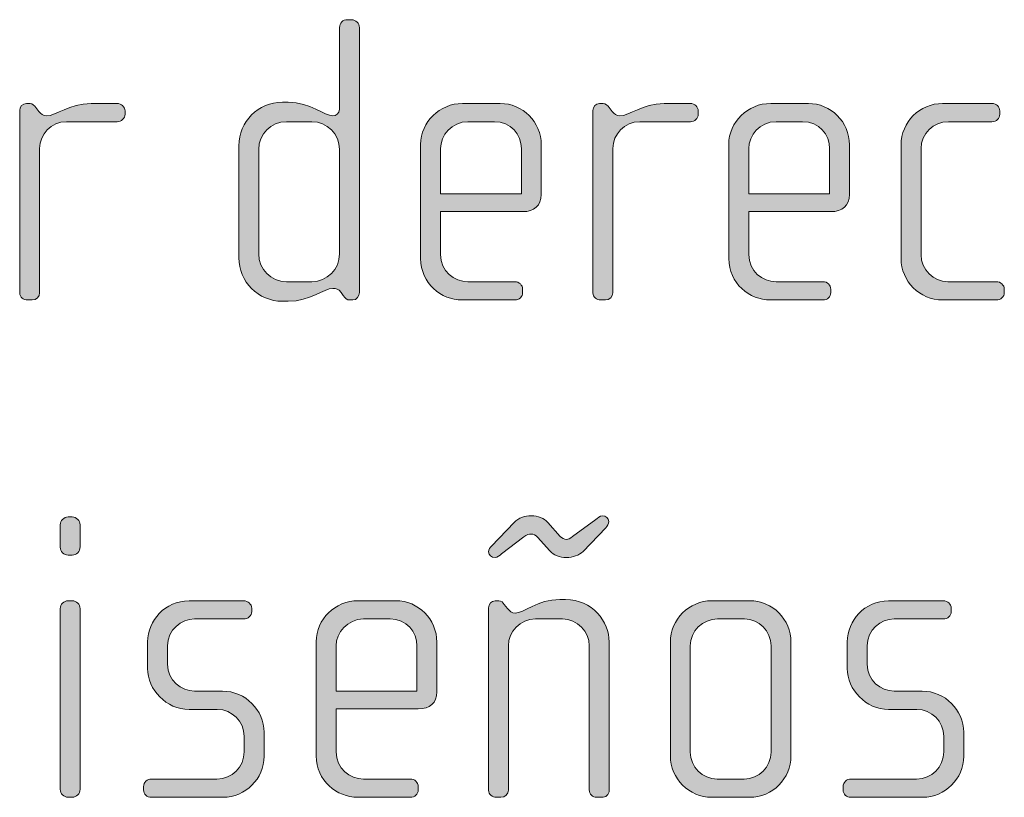
# Model space of a CAD drawing. Units: inches. Extents: x 6 to 184, y -291 to 306.
# Drawn here: x 126 to 132, y -257 to -252 of the extents above; entities that cross this region are included whole.
import ezdxf

# ---------------------------------------------------------------- set-up
doc = ezdxf.new("R2010")
doc.units = ezdxf.units.IN
doc.header["$MEASUREMENT"] = 0
doc.layers.add('Layer 1', color=7, linetype='Continuous')

msp = doc.modelspace()

# ---------------------------------------------------------------- hatches: boundary and pattern name
at = {"layer": 'Layer 1', "true_color": 0x231f20}
h = msp.add_hatch(color=179, dxfattribs=at)
h.dxf.hatch_style = 2
edge = h.paths.add_edge_path()
edge.add_spline(control_points=[(128.3071, -254.0482), (128.3071, -254.0482), (128.2895, -254.0482), (128.2895, -254.0482), (128.2723, -254.0482), (128.2623, -254.0382), (128.2499, -254.021), (128.2499, -254.021), (128.2375, -254.0038), (128.2375, -254.0038), (128.223, -253.9814), (128.2058, -253.979), (128.1882, -253.979), (128.1314, -253.979), (128.0549, -254.0558), (127.9212, -254.0558), (127.9212, -254.0558), (127.8868, -254.0558), (127.8868, -254.0558), (127.7435, -254.0558), (127.6274, -253.9394), (127.6274, -253.7961), (127.6274, -253.7961), (127.6274, -253.1291), (127.6274, -253.1291), (127.6274, -252.9858), (127.7435, -252.8697), (127.8868, -252.8697), (127.8868, -252.8697), (127.9212, -252.8697), (127.9212, -252.8697), (128.0549, -252.8697), (128.1389, -252.9513), (128.1882, -252.9513), (128.2058, -252.9513), (128.2278, -252.9365), (128.2278, -252.9117), (128.2278, -252.9117), (128.2278, -252.4249), (128.2278, -252.4249), (128.2278, -252.3977), (128.2478, -252.378), (128.2747, -252.378), (128.2747, -252.378), (128.2995, -252.378), (128.2995, -252.378), (128.3243, -252.378), (128.3463, -252.4001), (128.3463, -252.4249), (128.3463, -252.4249), (128.3463, -254.0038), (128.3463, -254.0038), (128.3463, -254.0258), (128.3315, -254.0482), (128.3071, -254.0482)], knot_values=[0, 0, 0, 0, 1, 1, 1, 2, 2, 2, 3, 3, 3, 4, 4, 4, 5, 5, 5, 6, 6, 6, 7, 7, 7, 8, 8, 8, 9, 9, 9, 10, 10, 10, 11, 11, 11, 12, 12, 12, 13, 13, 13, 14, 14, 14, 15, 15, 15, 16, 16, 16, 17, 17, 17, 18, 18, 18, 18], degree=3, periodic=1)
edge = h.paths.add_edge_path()
edge.add_spline(control_points=[(128.2278, -253.1515), (128.2278, -253.0598), (128.1538, -252.9858), (128.0625, -252.9858), (128.0625, -252.9858), (127.9116, -252.9858), (127.9116, -252.9858), (127.8199, -252.9858), (127.7459, -253.0598), (127.7459, -253.1515), (127.7459, -253.1515), (127.7459, -253.774), (127.7459, -253.774), (127.7459, -253.8653), (127.8199, -253.9394), (127.9116, -253.9394), (127.9116, -253.9394), (128.0625, -253.9394), (128.0625, -253.9394), (128.1538, -253.9394), (128.2278, -253.8653), (128.2278, -253.774), (128.2278, -253.774), (128.2278, -253.1515), (128.2278, -253.1515)], knot_values=[0, 0, 0, 0, 1, 1, 1, 2, 2, 2, 3, 3, 3, 4, 4, 4, 5, 5, 5, 6, 6, 6, 7, 7, 7, 8, 8, 8, 8], degree=3, periodic=1)
h = msp.add_hatch(color=179, dxfattribs=at)
h.dxf.hatch_style = 2
edge = h.paths.add_edge_path()
edge.add_spline(control_points=[(126.9015, -252.9858), (126.9015, -252.9858), (126.6004, -252.9858), (126.6004, -252.9858), (126.5087, -252.9858), (126.4398, -253.0598), (126.4398, -253.1463), (126.4398, -253.1463), (126.4398, -254.0062), (126.4398, -254.0062), (126.4398, -254.0286), (126.4198, -254.0482), (126.3954, -254.0482), (126.3954, -254.0482), (126.3682, -254.0482), (126.3682, -254.0482), (126.3434, -254.0482), (126.321, -254.031), (126.321, -254.0062), (126.321, -254.0062), (126.321, -252.9189), (126.321, -252.9189), (126.321, -252.8969), (126.3385, -252.8772), (126.3606, -252.8772), (126.3606, -252.8772), (126.383, -252.8772), (126.383, -252.8772), (126.3954, -252.8772), (126.4102, -252.8921), (126.4178, -252.9017), (126.4178, -252.9017), (126.435, -252.9241), (126.435, -252.9241), (126.4474, -252.9389), (126.4619, -252.9513), (126.4791, -252.9513), (126.5435, -252.9513), (126.6128, -252.8772), (126.7461, -252.8772), (126.7461, -252.8772), (126.9015, -252.8772), (126.9015, -252.8772), (126.9266, -252.8772), (126.949, -252.8969), (126.949, -252.9217), (126.949, -252.9217), (126.949, -252.9413), (126.949, -252.9413), (126.949, -252.9661), (126.9266, -252.9858), (126.9015, -252.9858)], knot_values=[0, 0, 0, 0, 1, 1, 1, 2, 2, 2, 3, 3, 3, 4, 4, 4, 5, 5, 5, 6, 6, 6, 7, 7, 7, 8, 8, 8, 9, 9, 9, 10, 10, 10, 11, 11, 11, 12, 12, 12, 13, 13, 13, 14, 14, 14, 15, 15, 15, 16, 16, 16, 17, 17, 17, 17], degree=3, periodic=1)
h = msp.add_hatch(color=179, dxfattribs=at)
h.dxf.hatch_style = 2
edge = h.paths.add_edge_path()
edge.add_spline(control_points=[(129.3192, -253.5218), (129.3192, -253.5218), (128.83, -253.5218), (128.83, -253.5218), (128.83, -253.5218), (128.83, -253.7764), (128.83, -253.7764), (128.83, -253.8777), (128.9113, -253.9394), (128.9933, -253.9394), (128.9933, -253.9394), (129.2724, -253.9394), (129.2724, -253.9394), (129.2993, -253.9394), (129.3192, -253.9593), (129.3192, -253.9842), (129.3192, -253.9842), (129.3192, -254.0038), (129.3192, -254.0038), (129.3192, -254.0286), (129.2993, -254.0482), (129.2724, -254.0482), (129.2724, -254.0482), (128.9582, -254.0482), (128.9582, -254.0482), (128.8349, -254.0482), (128.7115, -253.9494), (128.7115, -253.8012), (128.7115, -253.8012), (128.7115, -253.1218), (128.7115, -253.1218), (128.7115, -252.9858), (128.8252, -252.8772), (128.9609, -252.8772), (128.9609, -252.8772), (129.1856, -252.8772), (129.1856, -252.8772), (129.3192, -252.8772), (129.4302, -252.9858), (129.4302, -253.1243), (129.4302, -253.1243), (129.4302, -253.4205), (129.4302, -253.4205), (129.4302, -253.485), (129.3885, -253.5218), (129.3192, -253.5218)], knot_values=[0, 0, 0, 0, 1, 1, 1, 2, 2, 2, 3, 3, 3, 4, 4, 4, 5, 5, 5, 6, 6, 6, 7, 7, 7, 8, 8, 8, 9, 9, 9, 10, 10, 10, 11, 11, 11, 12, 12, 12, 13, 13, 13, 14, 14, 14, 15, 15, 15, 15], degree=3, periodic=1)
edge = h.paths.add_edge_path()
edge.add_spline(control_points=[(129.3117, -253.1463), (129.3117, -253.0622), (129.25, -252.9858), (129.1511, -252.9858), (129.1511, -252.9858), (128.9933, -252.9858), (128.9933, -252.9858), (128.8969, -252.9858), (128.83, -253.0674), (128.83, -253.1463), (128.83, -253.1463), (128.83, -253.4157), (128.83, -253.4157), (128.83, -253.4157), (129.3117, -253.4157), (129.3117, -253.4157), (129.3117, -253.4157), (129.3117, -253.1463), (129.3117, -253.1463)], knot_values=[0, 0, 0, 0, 1, 1, 1, 2, 2, 2, 3, 3, 3, 4, 4, 4, 5, 5, 5, 6, 6, 6, 6], degree=3, periodic=1)
h = msp.add_hatch(color=179, dxfattribs=at)
h.dxf.hatch_style = 2
edge = h.paths.add_edge_path()
edge.add_spline(control_points=[(130.3193, -252.9858), (130.3193, -252.9858), (130.0179, -252.9858), (130.0179, -252.9858), (129.9263, -252.9858), (129.8574, -253.0598), (129.8574, -253.1463), (129.8574, -253.1463), (129.8574, -254.0062), (129.8574, -254.0062), (129.8574, -254.0286), (129.8374, -254.0482), (129.8129, -254.0482), (129.8129, -254.0482), (129.7857, -254.0482), (129.7857, -254.0482), (129.7609, -254.0482), (129.7389, -254.031), (129.7389, -254.0062), (129.7389, -254.0062), (129.7389, -252.9189), (129.7389, -252.9189), (129.7389, -252.8969), (129.7561, -252.8772), (129.7781, -252.8772), (129.7781, -252.8772), (129.8005, -252.8772), (129.8005, -252.8772), (129.8129, -252.8772), (129.8277, -252.8921), (129.8353, -252.9017), (129.8353, -252.9017), (129.8525, -252.9241), (129.8525, -252.9241), (129.8649, -252.9389), (129.8794, -252.9513), (129.8966, -252.9513), (129.9611, -252.9513), (130.0303, -252.8772), (130.1636, -252.8772), (130.1636, -252.8772), (130.3193, -252.8772), (130.3193, -252.8772), (130.3442, -252.8772), (130.3665, -252.8969), (130.3665, -252.9217), (130.3665, -252.9217), (130.3665, -252.9413), (130.3665, -252.9413), (130.3665, -252.9661), (130.3442, -252.9858), (130.3193, -252.9858)], knot_values=[0, 0, 0, 0, 1, 1, 1, 2, 2, 2, 3, 3, 3, 4, 4, 4, 5, 5, 5, 6, 6, 6, 7, 7, 7, 8, 8, 8, 9, 9, 9, 10, 10, 10, 11, 11, 11, 12, 12, 12, 13, 13, 13, 14, 14, 14, 15, 15, 15, 16, 16, 16, 17, 17, 17, 17], degree=3, periodic=1)
h = msp.add_hatch(color=179, dxfattribs=at)
h.dxf.hatch_style = 2
edge = h.paths.add_edge_path()
edge.add_spline(control_points=[(131.1565, -253.5218), (131.1565, -253.5218), (130.6673, -253.5218), (130.6673, -253.5218), (130.6673, -253.5218), (130.6673, -253.7764), (130.6673, -253.7764), (130.6673, -253.8777), (130.749, -253.9394), (130.8303, -253.9394), (130.8303, -253.9394), (131.1093, -253.9394), (131.1093, -253.9394), (131.1369, -253.9394), (131.1565, -253.9593), (131.1565, -253.9842), (131.1565, -253.9842), (131.1565, -254.0038), (131.1565, -254.0038), (131.1565, -254.0286), (131.1369, -254.0482), (131.1093, -254.0482), (131.1093, -254.0482), (130.7958, -254.0482), (130.7958, -254.0482), (130.6725, -254.0482), (130.5484, -253.9494), (130.5484, -253.8012), (130.5484, -253.8012), (130.5484, -253.1218), (130.5484, -253.1218), (130.5484, -252.9858), (130.6621, -252.8772), (130.7982, -252.8772), (130.7982, -252.8772), (131.0232, -252.8772), (131.0232, -252.8772), (131.1565, -252.8772), (131.2678, -252.9858), (131.2678, -253.1243), (131.2678, -253.1243), (131.2678, -253.4205), (131.2678, -253.4205), (131.2678, -253.485), (131.2258, -253.5218), (131.1565, -253.5218)], knot_values=[0, 0, 0, 0, 1, 1, 1, 2, 2, 2, 3, 3, 3, 4, 4, 4, 5, 5, 5, 6, 6, 6, 7, 7, 7, 8, 8, 8, 9, 9, 9, 10, 10, 10, 11, 11, 11, 12, 12, 12, 13, 13, 13, 14, 14, 14, 15, 15, 15, 15], degree=3, periodic=1)
edge = h.paths.add_edge_path()
edge.add_spline(control_points=[(131.1493, -253.1463), (131.1493, -253.0622), (131.0873, -252.9858), (130.9887, -252.9858), (130.9887, -252.9858), (130.8303, -252.9858), (130.8303, -252.9858), (130.7338, -252.9858), (130.6673, -253.0674), (130.6673, -253.1463), (130.6673, -253.1463), (130.6673, -253.4157), (130.6673, -253.4157), (130.6673, -253.4157), (131.1493, -253.4157), (131.1493, -253.4157), (131.1493, -253.4157), (131.1493, -253.1463), (131.1493, -253.1463)], knot_values=[0, 0, 0, 0, 1, 1, 1, 2, 2, 2, 3, 3, 3, 4, 4, 4, 5, 5, 5, 6, 6, 6, 6], degree=3, periodic=1)
h = msp.add_hatch(color=179, dxfattribs=at)
h.dxf.hatch_style = 2
edge = h.paths.add_edge_path()
edge.add_spline(control_points=[(132.1442, -254.0482), (132.1442, -254.0482), (131.8231, -254.0482), (131.8231, -254.0482), (131.6874, -254.0482), (131.5758, -253.937), (131.5758, -253.8012), (131.5758, -253.8012), (131.5758, -253.1243), (131.5758, -253.1243), (131.5758, -252.9882), (131.6874, -252.8772), (131.8231, -252.8772), (131.8231, -252.8772), (132.1173, -252.8772), (132.1173, -252.8772), (132.1442, -252.8772), (132.1642, -252.8969), (132.1642, -252.9217), (132.1642, -252.9217), (132.1642, -252.9413), (132.1642, -252.9413), (132.1642, -252.9661), (132.1442, -252.9858), (132.1173, -252.9858), (132.1173, -252.9858), (131.8576, -252.9858), (131.8576, -252.9858), (131.7687, -252.9858), (131.6946, -253.0574), (131.6946, -253.1463), (131.6946, -253.1463), (131.6946, -253.7788), (131.6946, -253.7788), (131.6946, -253.8677), (131.7687, -253.9394), (131.8548, -253.9394), (131.8548, -253.9394), (132.1442, -253.9394), (132.1442, -253.9394), (132.169, -253.9394), (132.1911, -253.9593), (132.1911, -253.9842), (132.1911, -253.9842), (132.1911, -254.0038), (132.1911, -254.0038), (132.1911, -254.0286), (132.169, -254.0482), (132.1442, -254.0482)], knot_values=[0, 0, 0, 0, 1, 1, 1, 2, 2, 2, 3, 3, 3, 4, 4, 4, 5, 5, 5, 6, 6, 6, 7, 7, 7, 8, 8, 8, 9, 9, 9, 10, 10, 10, 11, 11, 11, 12, 12, 12, 13, 13, 13, 14, 14, 14, 15, 15, 15, 16, 16, 16, 16], degree=3, periodic=1)
h = msp.add_hatch(color=179, dxfattribs=at)
h.dxf.hatch_style = 2
edge = h.paths.add_edge_path()
edge.add_spline(control_points=[(126.6345, -255.5686), (126.6345, -255.5686), (126.6097, -255.5686), (126.6097, -255.5686), (126.5849, -255.5686), (126.5625, -255.5462), (126.5625, -255.5214), (126.5625, -255.5214), (126.5625, -255.388), (126.5625, -255.388), (126.5625, -255.3632), (126.5849, -255.3412), (126.6097, -255.3412), (126.6097, -255.3412), (126.6345, -255.3412), (126.6345, -255.3412), (126.6589, -255.3412), (126.6813, -255.3632), (126.6813, -255.388), (126.6813, -255.388), (126.6813, -255.5189), (126.6813, -255.5189), (126.6813, -255.5462), (126.6589, -255.5686), (126.6345, -255.5686)], knot_values=[0, 0, 0, 0, 1, 1, 1, 2, 2, 2, 3, 3, 3, 4, 4, 4, 5, 5, 5, 6, 6, 6, 7, 7, 7, 8, 8, 8, 8], degree=3, periodic=1)
edge = h.paths.add_edge_path()
edge.add_spline(control_points=[(126.6345, -257.0114), (126.6345, -257.0114), (126.6097, -257.0114), (126.6097, -257.0114), (126.5849, -257.0114), (126.5625, -256.989), (126.5625, -256.9645), (126.5625, -256.9645), (126.5625, -255.8872), (126.5625, -255.8872), (126.5625, -255.8624), (126.5849, -255.8404), (126.6097, -255.8404), (126.6097, -255.8404), (126.6345, -255.8404), (126.6345, -255.8404), (126.6589, -255.8404), (126.6813, -255.8624), (126.6813, -255.8872), (126.6813, -255.8872), (126.6813, -256.9645), (126.6813, -256.9645), (126.6813, -256.989), (126.6589, -257.0114), (126.6345, -257.0114)], knot_values=[0, 0, 0, 0, 1, 1, 1, 2, 2, 2, 3, 3, 3, 4, 4, 4, 5, 5, 5, 6, 6, 6, 7, 7, 7, 8, 8, 8, 8], degree=3, periodic=1)
h = msp.add_hatch(color=179, dxfattribs=at)
h.dxf.hatch_style = 2
edge = h.paths.add_edge_path()
edge.add_spline(control_points=[(129.8153, -255.4053), (129.8153, -255.4053), (129.6796, -255.5462), (129.6796, -255.5462), (129.6572, -255.5686), (129.6176, -255.5834), (129.5807, -255.5834), (129.5411, -255.5834), (129.5039, -255.5686), (129.4818, -255.5437), (129.4818, -255.5437), (129.4078, -255.4621), (129.4078, -255.4621), (129.3978, -255.4497), (129.383, -255.4425), (129.3709, -255.4425), (129.3585, -255.4425), (129.3434, -255.4473), (129.3261, -255.4597), (129.3261, -255.4597), (129.1928, -255.561), (129.1928, -255.561), (129.1828, -255.5686), (129.1683, -255.5834), (129.1559, -255.5834), (129.1335, -255.5834), (129.116, -255.5686), (129.116, -255.5486), (129.116, -255.5362), (129.1263, -255.5214), (129.1335, -255.5141), (129.1335, -255.5141), (129.2696, -255.3732), (129.2696, -255.3732), (129.2941, -255.346), (129.3337, -255.3336), (129.3709, -255.3336), (129.4102, -255.3336), (129.4474, -255.3484), (129.4694, -255.3732), (129.4694, -255.3732), (129.5439, -255.4573), (129.5439, -255.4573), (129.5535, -255.4673), (129.5683, -255.4745), (129.5807, -255.4745), (129.5931, -255.4745), (129.6004, -255.4697), (129.6176, -255.4573), (129.6176, -255.4573), (129.7561, -255.356), (129.7561, -255.356), (129.7661, -255.3484), (129.7809, -255.3336), (129.7933, -255.3336), (129.8153, -255.3336), (129.8326, -255.3484), (129.8326, -255.3684), (129.8326, -255.3808), (129.8229, -255.398), (129.8153, -255.4053)], knot_values=[0, 0, 0, 0, 1, 1, 1, 2, 2, 2, 3, 3, 3, 4, 4, 4, 5, 5, 5, 6, 6, 6, 7, 7, 7, 8, 8, 8, 9, 9, 9, 10, 10, 10, 11, 11, 11, 12, 12, 12, 13, 13, 13, 14, 14, 14, 15, 15, 15, 16, 16, 16, 17, 17, 17, 18, 18, 18, 19, 19, 19, 20, 20, 20, 20], degree=3, periodic=1)
edge = h.paths.add_edge_path()
edge.add_spline(control_points=[(129.7905, -257.0114), (129.7905, -257.0114), (129.7609, -257.0114), (129.7609, -257.0114), (129.7364, -257.0114), (129.7165, -256.9941), (129.7165, -256.9669), (129.7165, -256.9669), (129.7165, -256.1094), (129.7165, -256.1094), (129.7165, -256.023), (129.6472, -255.9489), (129.5563, -255.9489), (129.5563, -255.9489), (129.3954, -255.9489), (129.3954, -255.9489), (129.3037, -255.9489), (129.2348, -256.023), (129.2348, -256.1094), (129.2348, -256.1094), (129.2348, -256.9693), (129.2348, -256.9693), (129.2348, -256.9917), (129.2152, -257.0114), (129.1904, -257.0114), (129.1904, -257.0114), (129.1632, -257.0114), (129.1632, -257.0114), (129.1384, -257.0114), (129.116, -256.9941), (129.116, -256.9693), (129.116, -256.9693), (129.116, -255.8821), (129.116, -255.8821), (129.116, -255.86), (129.1335, -255.8404), (129.1559, -255.8404), (129.1559, -255.8404), (129.178, -255.8404), (129.178, -255.8404), (129.1928, -255.8404), (129.2028, -255.8524), (129.21, -255.8624), (129.21, -255.8624), (129.2297, -255.8872), (129.2297, -255.8872), (129.24, -255.8996), (129.2545, -255.9144), (129.2745, -255.9144), (129.3261, -255.9144), (129.4078, -255.8328), (129.5411, -255.8328), (129.5411, -255.8328), (129.5756, -255.8328), (129.5756, -255.8328), (129.734, -255.8328), (129.8353, -255.9661), (129.8353, -256.085), (129.8353, -256.085), (129.8353, -256.9669), (129.8353, -256.9669), (129.8353, -256.999), (129.8153, -257.0114), (129.7905, -257.0114)], knot_values=[0, 0, 0, 0, 1, 1, 1, 2, 2, 2, 3, 3, 3, 4, 4, 4, 5, 5, 5, 6, 6, 6, 7, 7, 7, 8, 8, 8, 9, 9, 9, 10, 10, 10, 11, 11, 11, 12, 12, 12, 13, 13, 13, 14, 14, 14, 15, 15, 15, 16, 16, 16, 17, 17, 17, 18, 18, 18, 19, 19, 19, 20, 20, 20, 21, 21, 21, 21], degree=3, periodic=1)
h = msp.add_hatch(color=179, dxfattribs=at)
h.dxf.hatch_style = 2
edge = h.paths.add_edge_path()
edge.add_spline(control_points=[(127.5333, -257.0114), (127.5333, -257.0114), (127.1061, -257.0114), (127.1061, -257.0114), (127.0789, -257.0114), (127.0593, -256.9917), (127.0593, -256.9669), (127.0593, -256.9669), (127.0593, -256.9473), (127.0593, -256.9473), (127.0593, -256.9225), (127.0813, -256.9025), (127.1061, -256.9025), (127.1061, -256.9025), (127.4964, -256.9025), (127.4964, -256.9025), (127.5877, -256.9025), (127.6594, -256.8308), (127.6594, -256.7395), (127.6594, -256.7395), (127.6594, -256.6482), (127.6594, -256.6482), (127.6594, -256.5594), (127.5877, -256.4877), (127.4988, -256.4877), (127.4988, -256.4877), (127.3307, -256.4877), (127.3307, -256.4877), (127.195, -256.4877), (127.0837, -256.3713), (127.0837, -256.2431), (127.0837, -256.2431), (127.0837, -256.085), (127.0837, -256.085), (127.0837, -255.9589), (127.1874, -255.8404), (127.3307, -255.8404), (127.3307, -255.8404), (127.657, -255.8404), (127.657, -255.8404), (127.6814, -255.8404), (127.7042, -255.86), (127.7042, -255.8848), (127.7042, -255.8848), (127.7042, -255.9044), (127.7042, -255.9044), (127.7042, -255.9293), (127.6814, -255.9489), (127.657, -255.9489), (127.657, -255.9489), (127.3631, -255.9489), (127.3631, -255.9489), (127.2839, -255.9489), (127.2022, -256.0133), (127.2022, -256.1094), (127.2022, -256.1094), (127.2022, -256.2183), (127.2022, -256.2183), (127.2022, -256.3148), (127.2839, -256.3788), (127.3631, -256.3788), (127.3631, -256.3788), (127.5309, -256.3788), (127.5309, -256.3788), (127.667, -256.3788), (127.7779, -256.4925), (127.7779, -256.6234), (127.7779, -256.6234), (127.7779, -256.7668), (127.7779, -256.7668), (127.7779, -256.9001), (127.667, -257.0114), (127.5333, -257.0114)], knot_values=[0, 0, 0, 0, 1, 1, 1, 2, 2, 2, 3, 3, 3, 4, 4, 4, 5, 5, 5, 6, 6, 6, 7, 7, 7, 8, 8, 8, 9, 9, 9, 10, 10, 10, 11, 11, 11, 12, 12, 12, 13, 13, 13, 14, 14, 14, 15, 15, 15, 16, 16, 16, 17, 17, 17, 18, 18, 18, 19, 19, 19, 20, 20, 20, 21, 21, 21, 22, 22, 22, 23, 23, 23, 24, 24, 24, 24], degree=3, periodic=1)
h = msp.add_hatch(color=179, dxfattribs=at)
h.dxf.hatch_style = 2
edge = h.paths.add_edge_path()
edge.add_spline(control_points=[(128.6967, -256.4849), (128.6967, -256.4849), (128.2075, -256.4849), (128.2075, -256.4849), (128.2075, -256.4849), (128.2075, -256.7395), (128.2075, -256.7395), (128.2075, -256.8408), (128.2892, -256.9025), (128.3705, -256.9025), (128.3705, -256.9025), (128.6495, -256.9025), (128.6495, -256.9025), (128.6771, -256.9025), (128.6967, -256.9225), (128.6967, -256.9473), (128.6967, -256.9473), (128.6967, -256.9669), (128.6967, -256.9669), (128.6967, -256.9917), (128.6771, -257.0114), (128.6495, -257.0114), (128.6495, -257.0114), (128.336, -257.0114), (128.336, -257.0114), (128.2127, -257.0114), (128.0887, -256.9125), (128.0887, -256.7643), (128.0887, -256.7643), (128.0887, -256.085), (128.0887, -256.085), (128.0887, -255.9489), (128.2023, -255.8404), (128.3384, -255.8404), (128.3384, -255.8404), (128.5634, -255.8404), (128.5634, -255.8404), (128.6967, -255.8404), (128.808, -255.9489), (128.808, -256.0874), (128.808, -256.0874), (128.808, -256.3837), (128.808, -256.3837), (128.808, -256.4481), (128.766, -256.4849), (128.6967, -256.4849)], knot_values=[0, 0, 0, 0, 1, 1, 1, 2, 2, 2, 3, 3, 3, 4, 4, 4, 5, 5, 5, 6, 6, 6, 7, 7, 7, 8, 8, 8, 9, 9, 9, 10, 10, 10, 11, 11, 11, 12, 12, 12, 13, 13, 13, 14, 14, 14, 15, 15, 15, 15], degree=3, periodic=1)
edge = h.paths.add_edge_path()
edge.add_spline(control_points=[(128.6895, -256.1094), (128.6895, -256.0254), (128.6275, -255.9489), (128.5289, -255.9489), (128.5289, -255.9489), (128.3705, -255.9489), (128.3705, -255.9489), (128.274, -255.9489), (128.2075, -256.0305), (128.2075, -256.1094), (128.2075, -256.1094), (128.2075, -256.3788), (128.2075, -256.3788), (128.2075, -256.3788), (128.6895, -256.3788), (128.6895, -256.3788), (128.6895, -256.3788), (128.6895, -256.1094), (128.6895, -256.1094)], knot_values=[0, 0, 0, 0, 1, 1, 1, 2, 2, 2, 3, 3, 3, 4, 4, 4, 5, 5, 5, 6, 6, 6, 6], degree=3, periodic=1)
h = msp.add_hatch(color=179, dxfattribs=at)
h.dxf.hatch_style = 2
edge = h.paths.add_edge_path()
edge.add_spline(control_points=[(130.6721, -257.0114), (130.6721, -257.0114), (130.4472, -257.0114), (130.4472, -257.0114), (130.3114, -257.0114), (130.2001, -256.9001), (130.2001, -256.7643), (130.2001, -256.7643), (130.2001, -256.0874), (130.2001, -256.0874), (130.2001, -255.9513), (130.3114, -255.8404), (130.4472, -255.8404), (130.4472, -255.8404), (130.6721, -255.8404), (130.6721, -255.8404), (130.8103, -255.8404), (130.9191, -255.9513), (130.9191, -256.0874), (130.9191, -256.0874), (130.9191, -256.7643), (130.9191, -256.7643), (130.9191, -256.9001), (130.8103, -257.0114), (130.6721, -257.0114)], knot_values=[0, 0, 0, 0, 1, 1, 1, 2, 2, 2, 3, 3, 3, 4, 4, 4, 5, 5, 5, 6, 6, 6, 7, 7, 7, 8, 8, 8, 8], degree=3, periodic=1)
edge = h.paths.add_edge_path()
edge.add_spline(control_points=[(130.8006, -256.1094), (130.8006, -256.0205), (130.729, -255.9489), (130.6425, -255.9489), (130.6425, -255.9489), (130.482, -255.9489), (130.482, -255.9489), (130.3927, -255.9489), (130.3187, -256.0205), (130.3187, -256.1094), (130.3187, -256.1094), (130.3187, -256.742), (130.3187, -256.742), (130.3187, -256.8308), (130.3927, -256.9025), (130.4795, -256.9025), (130.4795, -256.9025), (130.6401, -256.9025), (130.6401, -256.9025), (130.729, -256.9025), (130.8006, -256.8308), (130.8006, -256.742), (130.8006, -256.742), (130.8006, -256.1094), (130.8006, -256.1094)], knot_values=[0, 0, 0, 0, 1, 1, 1, 2, 2, 2, 3, 3, 3, 4, 4, 4, 5, 5, 5, 6, 6, 6, 7, 7, 7, 8, 8, 8, 8], degree=3, periodic=1)
h = msp.add_hatch(color=179, dxfattribs=at)
h.dxf.hatch_style = 2
edge = h.paths.add_edge_path()
edge.add_spline(control_points=[(131.7043, -257.0114), (131.7043, -257.0114), (131.2767, -257.0114), (131.2767, -257.0114), (131.2499, -257.0114), (131.2299, -256.9917), (131.2299, -256.9669), (131.2299, -256.9669), (131.2299, -256.9473), (131.2299, -256.9473), (131.2299, -256.9225), (131.2519, -256.9025), (131.2767, -256.9025), (131.2767, -256.9025), (131.6674, -256.9025), (131.6674, -256.9025), (131.7584, -256.9025), (131.83, -256.8308), (131.83, -256.7395), (131.83, -256.7395), (131.83, -256.6482), (131.83, -256.6482), (131.83, -256.5594), (131.7584, -256.4877), (131.6695, -256.4877), (131.6695, -256.4877), (131.5014, -256.4877), (131.5014, -256.4877), (131.3656, -256.4877), (131.2547, -256.3713), (131.2547, -256.2431), (131.2547, -256.2431), (131.2547, -256.085), (131.2547, -256.085), (131.2547, -255.9589), (131.3584, -255.8404), (131.5014, -255.8404), (131.5014, -255.8404), (131.828, -255.8404), (131.828, -255.8404), (131.8524, -255.8404), (131.8748, -255.86), (131.8748, -255.8848), (131.8748, -255.8848), (131.8748, -255.9044), (131.8748, -255.9044), (131.8748, -255.9293), (131.8524, -255.9489), (131.828, -255.9489), (131.828, -255.9489), (131.5337, -255.9489), (131.5337, -255.9489), (131.4545, -255.9489), (131.3732, -256.0133), (131.3732, -256.1094), (131.3732, -256.1094), (131.3732, -256.2183), (131.3732, -256.2183), (131.3732, -256.3148), (131.4545, -256.3788), (131.5337, -256.3788), (131.5337, -256.3788), (131.7019, -256.3788), (131.7019, -256.3788), (131.8376, -256.3788), (131.9489, -256.4925), (131.9489, -256.6234), (131.9489, -256.6234), (131.9489, -256.7668), (131.9489, -256.7668), (131.9489, -256.9001), (131.8376, -257.0114), (131.7043, -257.0114)], knot_values=[0, 0, 0, 0, 1, 1, 1, 2, 2, 2, 3, 3, 3, 4, 4, 4, 5, 5, 5, 6, 6, 6, 7, 7, 7, 8, 8, 8, 9, 9, 9, 10, 10, 10, 11, 11, 11, 12, 12, 12, 13, 13, 13, 14, 14, 14, 15, 15, 15, 16, 16, 16, 17, 17, 17, 18, 18, 18, 19, 19, 19, 20, 20, 20, 21, 21, 21, 22, 22, 22, 23, 23, 23, 24, 24, 24, 24], degree=3, periodic=1)

# ---------------------------------------------------------------- linework, layer by layer
at = {"layer": 'Layer 1', "lineweight": 0}
for points, knots in [([(128.3071, -254.0482), (128.3071, -254.0482), (128.2895, -254.0482), (128.2895, -254.0482), (128.2723, -254.0482), (128.2623, -254.0382), (128.2499, -254.021), (128.2499, -254.021), (128.2375, -254.0038), (128.2375, -254.0038), (128.223, -253.9814), (128.2058, -253.979), (128.1882, -253.979), (128.1314, -253.979), (128.0549, -254.0558), (127.9212, -254.0558), (127.9212, -254.0558), (127.8868, -254.0558), (127.8868, -254.0558), (127.7435, -254.0558), (127.6274, -253.9394), (127.6274, -253.7961), (127.6274, -253.7961), (127.6274, -253.1291), (127.6274, -253.1291), (127.6274, -252.9858), (127.7435, -252.8697), (127.8868, -252.8697), (127.8868, -252.8697), (127.9212, -252.8697), (127.9212, -252.8697), (128.0549, -252.8697), (128.1389, -252.9513), (128.1882, -252.9513), (128.2058, -252.9513), (128.2278, -252.9365), (128.2278, -252.9117), (128.2278, -252.9117), (128.2278, -252.4249), (128.2278, -252.4249), (128.2278, -252.3977), (128.2478, -252.378), (128.2747, -252.378), (128.2747, -252.378), (128.2995, -252.378), (128.2995, -252.378), (128.3243, -252.378), (128.3463, -252.4001), (128.3463, -252.4249), (128.3463, -252.4249), (128.3463, -254.0038), (128.3463, -254.0038), (128.3463, -254.0258), (128.3315, -254.0482), (128.3071, -254.0482)], [0, 0, 0, 0, 1, 1, 1, 2, 2, 2, 3, 3, 3, 4, 4, 4, 5, 5, 5, 6, 6, 6, 7, 7, 7, 8, 8, 8, 9, 9, 9, 10, 10, 10, 11, 11, 11, 12, 12, 12, 13, 13, 13, 14, 14, 14, 15, 15, 15, 16, 16, 16, 17, 17, 17, 18, 18, 18, 18]), ([(126.9015, -252.9858), (126.9015, -252.9858), (126.6004, -252.9858), (126.6004, -252.9858), (126.5087, -252.9858), (126.4398, -253.0598), (126.4398, -253.1463), (126.4398, -253.1463), (126.4398, -254.0062), (126.4398, -254.0062), (126.4398, -254.0286), (126.4198, -254.0482), (126.3954, -254.0482), (126.3954, -254.0482), (126.3682, -254.0482), (126.3682, -254.0482), (126.3434, -254.0482), (126.321, -254.031), (126.321, -254.0062), (126.321, -254.0062), (126.321, -252.9189), (126.321, -252.9189), (126.321, -252.8969), (126.3385, -252.8772), (126.3606, -252.8772), (126.3606, -252.8772), (126.383, -252.8772), (126.383, -252.8772), (126.3954, -252.8772), (126.4102, -252.8921), (126.4178, -252.9017), (126.4178, -252.9017), (126.435, -252.9241), (126.435, -252.9241), (126.4474, -252.9389), (126.4619, -252.9513), (126.4791, -252.9513), (126.5435, -252.9513), (126.6128, -252.8772), (126.7461, -252.8772), (126.7461, -252.8772), (126.9015, -252.8772), (126.9015, -252.8772), (126.9266, -252.8772), (126.949, -252.8969), (126.949, -252.9217), (126.949, -252.9217), (126.949, -252.9413), (126.949, -252.9413), (126.949, -252.9661), (126.9266, -252.9858), (126.9015, -252.9858)], [0, 0, 0, 0, 1, 1, 1, 2, 2, 2, 3, 3, 3, 4, 4, 4, 5, 5, 5, 6, 6, 6, 7, 7, 7, 8, 8, 8, 9, 9, 9, 10, 10, 10, 11, 11, 11, 12, 12, 12, 13, 13, 13, 14, 14, 14, 15, 15, 15, 16, 16, 16, 17, 17, 17, 17]), ([(129.3192, -253.5218), (129.3192, -253.5218), (128.83, -253.5218), (128.83, -253.5218), (128.83, -253.5218), (128.83, -253.7764), (128.83, -253.7764), (128.83, -253.8777), (128.9113, -253.9394), (128.9933, -253.9394), (128.9933, -253.9394), (129.2724, -253.9394), (129.2724, -253.9394), (129.2993, -253.9394), (129.3192, -253.9593), (129.3192, -253.9842), (129.3192, -253.9842), (129.3192, -254.0038), (129.3192, -254.0038), (129.3192, -254.0286), (129.2993, -254.0482), (129.2724, -254.0482), (129.2724, -254.0482), (128.9582, -254.0482), (128.9582, -254.0482), (128.8349, -254.0482), (128.7115, -253.9494), (128.7115, -253.8012), (128.7115, -253.8012), (128.7115, -253.1218), (128.7115, -253.1218), (128.7115, -252.9858), (128.8252, -252.8772), (128.9609, -252.8772), (128.9609, -252.8772), (129.1856, -252.8772), (129.1856, -252.8772), (129.3192, -252.8772), (129.4302, -252.9858), (129.4302, -253.1243), (129.4302, -253.1243), (129.4302, -253.4205), (129.4302, -253.4205), (129.4302, -253.485), (129.3885, -253.5218), (129.3192, -253.5218)], [0, 0, 0, 0, 1, 1, 1, 2, 2, 2, 3, 3, 3, 4, 4, 4, 5, 5, 5, 6, 6, 6, 7, 7, 7, 8, 8, 8, 9, 9, 9, 10, 10, 10, 11, 11, 11, 12, 12, 12, 13, 13, 13, 14, 14, 14, 15, 15, 15, 15]), ([(130.3193, -252.9858), (130.3193, -252.9858), (130.0179, -252.9858), (130.0179, -252.9858), (129.9263, -252.9858), (129.8574, -253.0598), (129.8574, -253.1463), (129.8574, -253.1463), (129.8574, -254.0062), (129.8574, -254.0062), (129.8574, -254.0286), (129.8374, -254.0482), (129.8129, -254.0482), (129.8129, -254.0482), (129.7857, -254.0482), (129.7857, -254.0482), (129.7609, -254.0482), (129.7389, -254.031), (129.7389, -254.0062), (129.7389, -254.0062), (129.7389, -252.9189), (129.7389, -252.9189), (129.7389, -252.8969), (129.7561, -252.8772), (129.7781, -252.8772), (129.7781, -252.8772), (129.8005, -252.8772), (129.8005, -252.8772), (129.8129, -252.8772), (129.8277, -252.8921), (129.8353, -252.9017), (129.8353, -252.9017), (129.8525, -252.9241), (129.8525, -252.9241), (129.8649, -252.9389), (129.8794, -252.9513), (129.8966, -252.9513), (129.9611, -252.9513), (130.0303, -252.8772), (130.1636, -252.8772), (130.1636, -252.8772), (130.3193, -252.8772), (130.3193, -252.8772), (130.3442, -252.8772), (130.3665, -252.8969), (130.3665, -252.9217), (130.3665, -252.9217), (130.3665, -252.9413), (130.3665, -252.9413), (130.3665, -252.9661), (130.3442, -252.9858), (130.3193, -252.9858)], [0, 0, 0, 0, 1, 1, 1, 2, 2, 2, 3, 3, 3, 4, 4, 4, 5, 5, 5, 6, 6, 6, 7, 7, 7, 8, 8, 8, 9, 9, 9, 10, 10, 10, 11, 11, 11, 12, 12, 12, 13, 13, 13, 14, 14, 14, 15, 15, 15, 16, 16, 16, 17, 17, 17, 17]), ([(131.1565, -253.5218), (131.1565, -253.5218), (130.6673, -253.5218), (130.6673, -253.5218), (130.6673, -253.5218), (130.6673, -253.7764), (130.6673, -253.7764), (130.6673, -253.8777), (130.749, -253.9394), (130.8303, -253.9394), (130.8303, -253.9394), (131.1093, -253.9394), (131.1093, -253.9394), (131.1369, -253.9394), (131.1565, -253.9593), (131.1565, -253.9842), (131.1565, -253.9842), (131.1565, -254.0038), (131.1565, -254.0038), (131.1565, -254.0286), (131.1369, -254.0482), (131.1093, -254.0482), (131.1093, -254.0482), (130.7958, -254.0482), (130.7958, -254.0482), (130.6725, -254.0482), (130.5484, -253.9494), (130.5484, -253.8012), (130.5484, -253.8012), (130.5484, -253.1218), (130.5484, -253.1218), (130.5484, -252.9858), (130.6621, -252.8772), (130.7982, -252.8772), (130.7982, -252.8772), (131.0232, -252.8772), (131.0232, -252.8772), (131.1565, -252.8772), (131.2678, -252.9858), (131.2678, -253.1243), (131.2678, -253.1243), (131.2678, -253.4205), (131.2678, -253.4205), (131.2678, -253.485), (131.2258, -253.5218), (131.1565, -253.5218)], [0, 0, 0, 0, 1, 1, 1, 2, 2, 2, 3, 3, 3, 4, 4, 4, 5, 5, 5, 6, 6, 6, 7, 7, 7, 8, 8, 8, 9, 9, 9, 10, 10, 10, 11, 11, 11, 12, 12, 12, 13, 13, 13, 14, 14, 14, 15, 15, 15, 15]), ([(132.1442, -254.0482), (132.1442, -254.0482), (131.8231, -254.0482), (131.8231, -254.0482), (131.6874, -254.0482), (131.5758, -253.937), (131.5758, -253.8012), (131.5758, -253.8012), (131.5758, -253.1243), (131.5758, -253.1243), (131.5758, -252.9882), (131.6874, -252.8772), (131.8231, -252.8772), (131.8231, -252.8772), (132.1173, -252.8772), (132.1173, -252.8772), (132.1442, -252.8772), (132.1642, -252.8969), (132.1642, -252.9217), (132.1642, -252.9217), (132.1642, -252.9413), (132.1642, -252.9413), (132.1642, -252.9661), (132.1442, -252.9858), (132.1173, -252.9858), (132.1173, -252.9858), (131.8576, -252.9858), (131.8576, -252.9858), (131.7687, -252.9858), (131.6946, -253.0574), (131.6946, -253.1463), (131.6946, -253.1463), (131.6946, -253.7788), (131.6946, -253.7788), (131.6946, -253.8677), (131.7687, -253.9394), (131.8548, -253.9394), (131.8548, -253.9394), (132.1442, -253.9394), (132.1442, -253.9394), (132.169, -253.9394), (132.1911, -253.9593), (132.1911, -253.9842), (132.1911, -253.9842), (132.1911, -254.0038), (132.1911, -254.0038), (132.1911, -254.0286), (132.169, -254.0482), (132.1442, -254.0482)], [0, 0, 0, 0, 1, 1, 1, 2, 2, 2, 3, 3, 3, 4, 4, 4, 5, 5, 5, 6, 6, 6, 7, 7, 7, 8, 8, 8, 9, 9, 9, 10, 10, 10, 11, 11, 11, 12, 12, 12, 13, 13, 13, 14, 14, 14, 15, 15, 15, 16, 16, 16, 16]), ([(128.2278, -253.1515), (128.2278, -253.0598), (128.1538, -252.9858), (128.0625, -252.9858), (128.0625, -252.9858), (127.9116, -252.9858), (127.9116, -252.9858), (127.8199, -252.9858), (127.7459, -253.0598), (127.7459, -253.1515), (127.7459, -253.1515), (127.7459, -253.774), (127.7459, -253.774), (127.7459, -253.8653), (127.8199, -253.9394), (127.9116, -253.9394), (127.9116, -253.9394), (128.0625, -253.9394), (128.0625, -253.9394), (128.1538, -253.9394), (128.2278, -253.8653), (128.2278, -253.774), (128.2278, -253.774), (128.2278, -253.1515), (128.2278, -253.1515)], [0, 0, 0, 0, 1, 1, 1, 2, 2, 2, 3, 3, 3, 4, 4, 4, 5, 5, 5, 6, 6, 6, 7, 7, 7, 8, 8, 8, 8]), ([(129.3117, -253.1463), (129.3117, -253.0622), (129.25, -252.9858), (129.1511, -252.9858), (129.1511, -252.9858), (128.9933, -252.9858), (128.9933, -252.9858), (128.8969, -252.9858), (128.83, -253.0674), (128.83, -253.1463), (128.83, -253.1463), (128.83, -253.4157), (128.83, -253.4157), (128.83, -253.4157), (129.3117, -253.4157), (129.3117, -253.4157), (129.3117, -253.4157), (129.3117, -253.1463), (129.3117, -253.1463)], [0, 0, 0, 0, 1, 1, 1, 2, 2, 2, 3, 3, 3, 4, 4, 4, 5, 5, 5, 6, 6, 6, 6]), ([(131.1493, -253.1463), (131.1493, -253.0622), (131.0873, -252.9858), (130.9887, -252.9858), (130.9887, -252.9858), (130.8303, -252.9858), (130.8303, -252.9858), (130.7338, -252.9858), (130.6673, -253.0674), (130.6673, -253.1463), (130.6673, -253.1463), (130.6673, -253.4157), (130.6673, -253.4157), (130.6673, -253.4157), (131.1493, -253.4157), (131.1493, -253.4157), (131.1493, -253.4157), (131.1493, -253.1463), (131.1493, -253.1463)], [0, 0, 0, 0, 1, 1, 1, 2, 2, 2, 3, 3, 3, 4, 4, 4, 5, 5, 5, 6, 6, 6, 6]), ([(126.6345, -255.5686), (126.6345, -255.5686), (126.6097, -255.5686), (126.6097, -255.5686), (126.5849, -255.5686), (126.5625, -255.5462), (126.5625, -255.5214), (126.5625, -255.5214), (126.5625, -255.388), (126.5625, -255.388), (126.5625, -255.3632), (126.5849, -255.3412), (126.6097, -255.3412), (126.6097, -255.3412), (126.6345, -255.3412), (126.6345, -255.3412), (126.6589, -255.3412), (126.6813, -255.3632), (126.6813, -255.388), (126.6813, -255.388), (126.6813, -255.5189), (126.6813, -255.5189), (126.6813, -255.5462), (126.6589, -255.5686), (126.6345, -255.5686)], [0, 0, 0, 0, 1, 1, 1, 2, 2, 2, 3, 3, 3, 4, 4, 4, 5, 5, 5, 6, 6, 6, 7, 7, 7, 8, 8, 8, 8]), ([(129.8153, -255.4053), (129.8153, -255.4053), (129.6796, -255.5462), (129.6796, -255.5462), (129.6572, -255.5686), (129.6176, -255.5834), (129.5807, -255.5834), (129.5411, -255.5834), (129.5039, -255.5686), (129.4818, -255.5437), (129.4818, -255.5437), (129.4078, -255.4621), (129.4078, -255.4621), (129.3978, -255.4497), (129.383, -255.4425), (129.3709, -255.4425), (129.3585, -255.4425), (129.3434, -255.4473), (129.3261, -255.4597), (129.3261, -255.4597), (129.1928, -255.561), (129.1928, -255.561), (129.1828, -255.5686), (129.1683, -255.5834), (129.1559, -255.5834), (129.1335, -255.5834), (129.116, -255.5686), (129.116, -255.5486), (129.116, -255.5362), (129.1263, -255.5214), (129.1335, -255.5141), (129.1335, -255.5141), (129.2696, -255.3732), (129.2696, -255.3732), (129.2941, -255.346), (129.3337, -255.3336), (129.3709, -255.3336), (129.4102, -255.3336), (129.4474, -255.3484), (129.4694, -255.3732), (129.4694, -255.3732), (129.5439, -255.4573), (129.5439, -255.4573), (129.5535, -255.4673), (129.5683, -255.4745), (129.5807, -255.4745), (129.5931, -255.4745), (129.6004, -255.4697), (129.6176, -255.4573), (129.6176, -255.4573), (129.7561, -255.356), (129.7561, -255.356), (129.7661, -255.3484), (129.7809, -255.3336), (129.7933, -255.3336), (129.8153, -255.3336), (129.8326, -255.3484), (129.8326, -255.3684), (129.8326, -255.3808), (129.8229, -255.398), (129.8153, -255.4053)], [0, 0, 0, 0, 1, 1, 1, 2, 2, 2, 3, 3, 3, 4, 4, 4, 5, 5, 5, 6, 6, 6, 7, 7, 7, 8, 8, 8, 9, 9, 9, 10, 10, 10, 11, 11, 11, 12, 12, 12, 13, 13, 13, 14, 14, 14, 15, 15, 15, 16, 16, 16, 17, 17, 17, 18, 18, 18, 19, 19, 19, 20, 20, 20, 20]), ([(126.6345, -257.0114), (126.6345, -257.0114), (126.6097, -257.0114), (126.6097, -257.0114), (126.5849, -257.0114), (126.5625, -256.989), (126.5625, -256.9645), (126.5625, -256.9645), (126.5625, -255.8872), (126.5625, -255.8872), (126.5625, -255.8624), (126.5849, -255.8404), (126.6097, -255.8404), (126.6097, -255.8404), (126.6345, -255.8404), (126.6345, -255.8404), (126.6589, -255.8404), (126.6813, -255.8624), (126.6813, -255.8872), (126.6813, -255.8872), (126.6813, -256.9645), (126.6813, -256.9645), (126.6813, -256.989), (126.6589, -257.0114), (126.6345, -257.0114)], [0, 0, 0, 0, 1, 1, 1, 2, 2, 2, 3, 3, 3, 4, 4, 4, 5, 5, 5, 6, 6, 6, 7, 7, 7, 8, 8, 8, 8]), ([(127.5333, -257.0114), (127.5333, -257.0114), (127.1061, -257.0114), (127.1061, -257.0114), (127.0789, -257.0114), (127.0593, -256.9917), (127.0593, -256.9669), (127.0593, -256.9669), (127.0593, -256.9473), (127.0593, -256.9473), (127.0593, -256.9225), (127.0813, -256.9025), (127.1061, -256.9025), (127.1061, -256.9025), (127.4964, -256.9025), (127.4964, -256.9025), (127.5877, -256.9025), (127.6594, -256.8308), (127.6594, -256.7395), (127.6594, -256.7395), (127.6594, -256.6482), (127.6594, -256.6482), (127.6594, -256.5594), (127.5877, -256.4877), (127.4988, -256.4877), (127.4988, -256.4877), (127.3307, -256.4877), (127.3307, -256.4877), (127.195, -256.4877), (127.0837, -256.3713), (127.0837, -256.2431), (127.0837, -256.2431), (127.0837, -256.085), (127.0837, -256.085), (127.0837, -255.9589), (127.1874, -255.8404), (127.3307, -255.8404), (127.3307, -255.8404), (127.657, -255.8404), (127.657, -255.8404), (127.6814, -255.8404), (127.7042, -255.86), (127.7042, -255.8848), (127.7042, -255.8848), (127.7042, -255.9044), (127.7042, -255.9044), (127.7042, -255.9293), (127.6814, -255.9489), (127.657, -255.9489), (127.657, -255.9489), (127.3631, -255.9489), (127.3631, -255.9489), (127.2839, -255.9489), (127.2022, -256.0133), (127.2022, -256.1094), (127.2022, -256.1094), (127.2022, -256.2183), (127.2022, -256.2183), (127.2022, -256.3148), (127.2839, -256.3788), (127.3631, -256.3788), (127.3631, -256.3788), (127.5309, -256.3788), (127.5309, -256.3788), (127.667, -256.3788), (127.7779, -256.4925), (127.7779, -256.6234), (127.7779, -256.6234), (127.7779, -256.7668), (127.7779, -256.7668), (127.7779, -256.9001), (127.667, -257.0114), (127.5333, -257.0114)], [0, 0, 0, 0, 1, 1, 1, 2, 2, 2, 3, 3, 3, 4, 4, 4, 5, 5, 5, 6, 6, 6, 7, 7, 7, 8, 8, 8, 9, 9, 9, 10, 10, 10, 11, 11, 11, 12, 12, 12, 13, 13, 13, 14, 14, 14, 15, 15, 15, 16, 16, 16, 17, 17, 17, 18, 18, 18, 19, 19, 19, 20, 20, 20, 21, 21, 21, 22, 22, 22, 23, 23, 23, 24, 24, 24, 24]), ([(128.6967, -256.4849), (128.6967, -256.4849), (128.2075, -256.4849), (128.2075, -256.4849), (128.2075, -256.4849), (128.2075, -256.7395), (128.2075, -256.7395), (128.2075, -256.8408), (128.2892, -256.9025), (128.3705, -256.9025), (128.3705, -256.9025), (128.6495, -256.9025), (128.6495, -256.9025), (128.6771, -256.9025), (128.6967, -256.9225), (128.6967, -256.9473), (128.6967, -256.9473), (128.6967, -256.9669), (128.6967, -256.9669), (128.6967, -256.9917), (128.6771, -257.0114), (128.6495, -257.0114), (128.6495, -257.0114), (128.336, -257.0114), (128.336, -257.0114), (128.2127, -257.0114), (128.0887, -256.9125), (128.0887, -256.7643), (128.0887, -256.7643), (128.0887, -256.085), (128.0887, -256.085), (128.0887, -255.9489), (128.2023, -255.8404), (128.3384, -255.8404), (128.3384, -255.8404), (128.5634, -255.8404), (128.5634, -255.8404), (128.6967, -255.8404), (128.808, -255.9489), (128.808, -256.0874), (128.808, -256.0874), (128.808, -256.3837), (128.808, -256.3837), (128.808, -256.4481), (128.766, -256.4849), (128.6967, -256.4849)], [0, 0, 0, 0, 1, 1, 1, 2, 2, 2, 3, 3, 3, 4, 4, 4, 5, 5, 5, 6, 6, 6, 7, 7, 7, 8, 8, 8, 9, 9, 9, 10, 10, 10, 11, 11, 11, 12, 12, 12, 13, 13, 13, 14, 14, 14, 15, 15, 15, 15]), ([(129.7905, -257.0114), (129.7905, -257.0114), (129.7609, -257.0114), (129.7609, -257.0114), (129.7364, -257.0114), (129.7165, -256.9941), (129.7165, -256.9669), (129.7165, -256.9669), (129.7165, -256.1094), (129.7165, -256.1094), (129.7165, -256.023), (129.6472, -255.9489), (129.5563, -255.9489), (129.5563, -255.9489), (129.3954, -255.9489), (129.3954, -255.9489), (129.3037, -255.9489), (129.2348, -256.023), (129.2348, -256.1094), (129.2348, -256.1094), (129.2348, -256.9693), (129.2348, -256.9693), (129.2348, -256.9917), (129.2152, -257.0114), (129.1904, -257.0114), (129.1904, -257.0114), (129.1632, -257.0114), (129.1632, -257.0114), (129.1384, -257.0114), (129.116, -256.9941), (129.116, -256.9693), (129.116, -256.9693), (129.116, -255.8821), (129.116, -255.8821), (129.116, -255.86), (129.1335, -255.8404), (129.1559, -255.8404), (129.1559, -255.8404), (129.178, -255.8404), (129.178, -255.8404), (129.1928, -255.8404), (129.2028, -255.8524), (129.21, -255.8624), (129.21, -255.8624), (129.2297, -255.8872), (129.2297, -255.8872), (129.24, -255.8996), (129.2545, -255.9144), (129.2745, -255.9144), (129.3261, -255.9144), (129.4078, -255.8328), (129.5411, -255.8328), (129.5411, -255.8328), (129.5756, -255.8328), (129.5756, -255.8328), (129.734, -255.8328), (129.8353, -255.9661), (129.8353, -256.085), (129.8353, -256.085), (129.8353, -256.9669), (129.8353, -256.9669), (129.8353, -256.999), (129.8153, -257.0114), (129.7905, -257.0114)], [0, 0, 0, 0, 1, 1, 1, 2, 2, 2, 3, 3, 3, 4, 4, 4, 5, 5, 5, 6, 6, 6, 7, 7, 7, 8, 8, 8, 9, 9, 9, 10, 10, 10, 11, 11, 11, 12, 12, 12, 13, 13, 13, 14, 14, 14, 15, 15, 15, 16, 16, 16, 17, 17, 17, 18, 18, 18, 19, 19, 19, 20, 20, 20, 21, 21, 21, 21]), ([(130.6721, -257.0114), (130.6721, -257.0114), (130.4472, -257.0114), (130.4472, -257.0114), (130.3114, -257.0114), (130.2001, -256.9001), (130.2001, -256.7643), (130.2001, -256.7643), (130.2001, -256.0874), (130.2001, -256.0874), (130.2001, -255.9513), (130.3114, -255.8404), (130.4472, -255.8404), (130.4472, -255.8404), (130.6721, -255.8404), (130.6721, -255.8404), (130.8103, -255.8404), (130.9191, -255.9513), (130.9191, -256.0874), (130.9191, -256.0874), (130.9191, -256.7643), (130.9191, -256.7643), (130.9191, -256.9001), (130.8103, -257.0114), (130.6721, -257.0114)], [0, 0, 0, 0, 1, 1, 1, 2, 2, 2, 3, 3, 3, 4, 4, 4, 5, 5, 5, 6, 6, 6, 7, 7, 7, 8, 8, 8, 8]), ([(131.7043, -257.0114), (131.7043, -257.0114), (131.2767, -257.0114), (131.2767, -257.0114), (131.2499, -257.0114), (131.2299, -256.9917), (131.2299, -256.9669), (131.2299, -256.9669), (131.2299, -256.9473), (131.2299, -256.9473), (131.2299, -256.9225), (131.2519, -256.9025), (131.2767, -256.9025), (131.2767, -256.9025), (131.6674, -256.9025), (131.6674, -256.9025), (131.7584, -256.9025), (131.83, -256.8308), (131.83, -256.7395), (131.83, -256.7395), (131.83, -256.6482), (131.83, -256.6482), (131.83, -256.5594), (131.7584, -256.4877), (131.6695, -256.4877), (131.6695, -256.4877), (131.5014, -256.4877), (131.5014, -256.4877), (131.3656, -256.4877), (131.2547, -256.3713), (131.2547, -256.2431), (131.2547, -256.2431), (131.2547, -256.085), (131.2547, -256.085), (131.2547, -255.9589), (131.3584, -255.8404), (131.5014, -255.8404), (131.5014, -255.8404), (131.828, -255.8404), (131.828, -255.8404), (131.8524, -255.8404), (131.8748, -255.86), (131.8748, -255.8848), (131.8748, -255.8848), (131.8748, -255.9044), (131.8748, -255.9044), (131.8748, -255.9293), (131.8524, -255.9489), (131.828, -255.9489), (131.828, -255.9489), (131.5337, -255.9489), (131.5337, -255.9489), (131.4545, -255.9489), (131.3732, -256.0133), (131.3732, -256.1094), (131.3732, -256.1094), (131.3732, -256.2183), (131.3732, -256.2183), (131.3732, -256.3148), (131.4545, -256.3788), (131.5337, -256.3788), (131.5337, -256.3788), (131.7019, -256.3788), (131.7019, -256.3788), (131.8376, -256.3788), (131.9489, -256.4925), (131.9489, -256.6234), (131.9489, -256.6234), (131.9489, -256.7668), (131.9489, -256.7668), (131.9489, -256.9001), (131.8376, -257.0114), (131.7043, -257.0114)], [0, 0, 0, 0, 1, 1, 1, 2, 2, 2, 3, 3, 3, 4, 4, 4, 5, 5, 5, 6, 6, 6, 7, 7, 7, 8, 8, 8, 9, 9, 9, 10, 10, 10, 11, 11, 11, 12, 12, 12, 13, 13, 13, 14, 14, 14, 15, 15, 15, 16, 16, 16, 17, 17, 17, 18, 18, 18, 19, 19, 19, 20, 20, 20, 21, 21, 21, 22, 22, 22, 23, 23, 23, 24, 24, 24, 24]), ([(128.6895, -256.1094), (128.6895, -256.0254), (128.6275, -255.9489), (128.5289, -255.9489), (128.5289, -255.9489), (128.3705, -255.9489), (128.3705, -255.9489), (128.274, -255.9489), (128.2075, -256.0305), (128.2075, -256.1094), (128.2075, -256.1094), (128.2075, -256.3788), (128.2075, -256.3788), (128.2075, -256.3788), (128.6895, -256.3788), (128.6895, -256.3788), (128.6895, -256.3788), (128.6895, -256.1094), (128.6895, -256.1094)], [0, 0, 0, 0, 1, 1, 1, 2, 2, 2, 3, 3, 3, 4, 4, 4, 5, 5, 5, 6, 6, 6, 6]), ([(130.8006, -256.1094), (130.8006, -256.0205), (130.729, -255.9489), (130.6425, -255.9489), (130.6425, -255.9489), (130.482, -255.9489), (130.482, -255.9489), (130.3927, -255.9489), (130.3187, -256.0205), (130.3187, -256.1094), (130.3187, -256.1094), (130.3187, -256.742), (130.3187, -256.742), (130.3187, -256.8308), (130.3927, -256.9025), (130.4795, -256.9025), (130.4795, -256.9025), (130.6401, -256.9025), (130.6401, -256.9025), (130.729, -256.9025), (130.8006, -256.8308), (130.8006, -256.742), (130.8006, -256.742), (130.8006, -256.1094), (130.8006, -256.1094)], [0, 0, 0, 0, 1, 1, 1, 2, 2, 2, 3, 3, 3, 4, 4, 4, 5, 5, 5, 6, 6, 6, 7, 7, 7, 8, 8, 8, 8])]:
    msp.add_open_spline(points, degree=3, knots=knots, dxfattribs=at)

doc.saveas('drawing.dxf')
